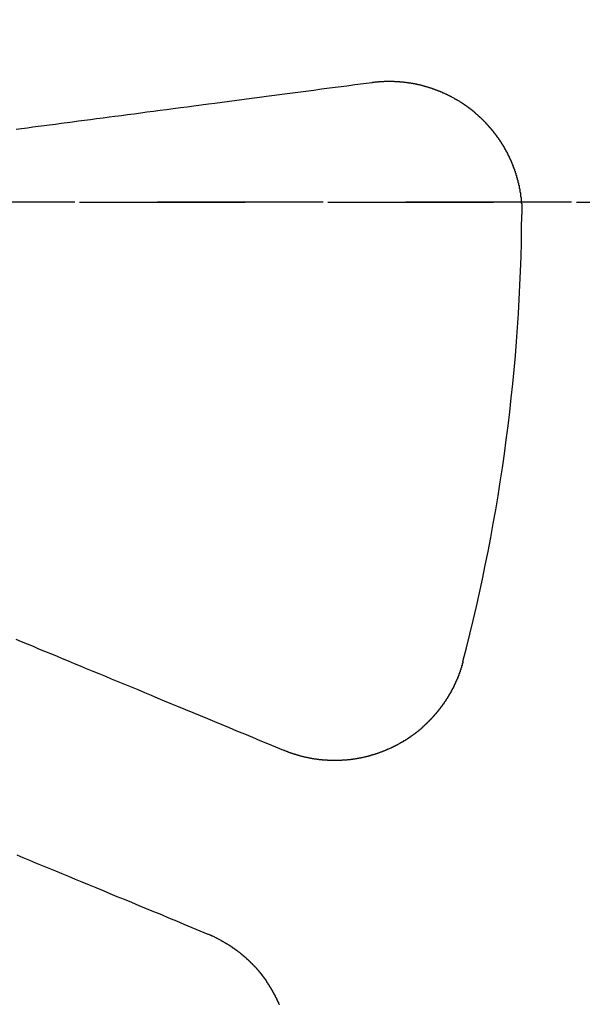
# Model space of a CAD drawing. Extents: x 4199 to 5290, y 476 to 1263.
# Drawn here: x 4469 to 4477, y 714 to 729 of the extents above; entities that cross this region are included whole.
import ezdxf

# ---------------------------------------------------------------- set-up
doc = ezdxf.new("R2010")
doc.units = 0
doc.header["$LTSCALE"] = 10
doc.linetypes.add('VERDECKT', pattern=[0.375, 0.25, -0.125])
doc.layers.get('0').update_dxf_attribs({"linetype": 'CONTINUOUS'})
doc.layers.add('STEMPEL', color=3, linetype='CONTINUOUS')

# ---------------------------------------------------------------- blocks, each defined once
blk = doc.blocks.new('A$CC4986A87')
at = {"color": 1, "linetype": 'VERDECKT'}
for p, q in [((2542.935, 904.972), (2587.862, 904.972)), ((2587.862, 904.972), (2542.935, 904.972))]:
    blk.add_line(p, q, dxfattribs=at)
for points in [[(2558.6, 906.782, 0), (2558.61, 906.782, 0), (2558.61, 906.783, 0), (2558.61, 906.784, 0), (2558.62, 906.784, 0), (2558.62, 906.785, 0), (2558.63, 906.785, 0), (2558.63, 906.786, 0), (2558.64, 906.787, 0), (2558.64, 906.787, 0), (2558.65, 906.788, 0), (2558.65, 906.788, 0), (2558.66, 906.789, 0), (2558.66, 906.789, 0), (2558.67, 906.79, 0), (2558.67, 906.79, 0), (2558.68, 906.791, 0), (2558.68, 906.791, 0), (2558.69, 906.791, 0), (2558.69, 906.792, 0), (2558.7, 906.792, 0), (2558.7, 906.793, 0), (2558.71, 906.793, 0), (2558.71, 906.793, 0), (2558.72, 906.794, 0), (2558.72, 906.794, 0), (2558.73, 906.794, 0), (2558.73, 906.795, 0), (2558.74, 906.795, 0), (2558.74, 906.795, 0), (2558.75, 906.796, 0), (2558.75, 906.796, 0), (2558.76, 906.796, 0), (2558.76, 906.796, 0), (2558.77, 906.797, 0), (2558.77, 906.797, 0), (2558.78, 906.797, 0), (2558.78, 906.797, 0), (2558.79, 906.798, 0), (2558.79, 906.798, 0), (2558.8, 906.798, 0), (2558.8, 906.798, 0), (2558.81, 906.798, 0), (2558.81, 906.798, 0), (2558.82, 906.798, 0), (2558.82, 906.798, 0), (2558.83, 906.799, 0), (2558.83, 906.799, 0), (2558.84, 906.799, 0), (2558.84, 906.799, 0), (2558.85, 906.799, 0), (2558.85, 906.799, 0), (2558.86, 906.799, 0), (2558.86, 906.799, 0), (2558.87, 906.799, 0), (2558.87, 906.799, 0), (2558.88, 906.799, 0), (2558.88, 906.799, 0), (2558.89, 906.799, 0), (2558.89, 906.799, 0), (2558.9, 906.799, 0), (2558.9, 906.798, 0), (2558.91, 906.798, 0), (2558.91, 906.798, 0), (2558.92, 906.798, 0), (2558.92, 906.798, 0), (2558.93, 906.798, 0), (2558.93, 906.798, 0), (2558.94, 906.797, 0), (2558.94, 906.797, 0), (2558.95, 906.797, 0), (2558.95, 906.797, 0), (2558.96, 906.797, 0), (2558.96, 906.796, 0), (2558.97, 906.796, 0), (2558.97, 906.796, 0), (2558.98, 906.796, 0), (2558.98, 906.795, 0), (2558.99, 906.795, 0), (2558.99, 906.795, 0), (2559, 906.794, 0), (2559, 906.794, 0), (2559.01, 906.794, 0), (2559.01, 906.793, 0), (2559.02, 906.793, 0), (2559.02, 906.792, 0), (2559.03, 906.792, 0), (2559.03, 906.792, 0), (2559.04, 906.791, 0), (2559.04, 906.791, 0), (2559.05, 906.79, 0), (2559.05, 906.79, 0), (2559.06, 906.789, 0), (2559.06, 906.789, 0), (2559.07, 906.788, 0), (2559.07, 906.788, 0), (2559.08, 906.787, 0), (2559.08, 906.787, 0), (2559.09, 906.786, 0), (2559.09, 906.785, 0), (2559.1, 906.785, 0), (2559.1, 906.784, 0), (2559.11, 906.784, 0), (2559.11, 906.783, 0), (2559.12, 906.782, 0), (2559.12, 906.782, 0), (2559.13, 906.781, 0), (2559.13, 906.78, 0), (2559.14, 906.779, 0), (2559.14, 906.779, 0), (2559.15, 906.778, 0), (2559.15, 906.777, 0), (2559.16, 906.777, 0), (2559.16, 906.776, 0), (2559.17, 906.775, 0), (2559.17, 906.774, 0), (2559.18, 906.773, 0), (2559.18, 906.773, 0), (2559.19, 906.772, 0), (2559.2, 906.771, 0), (2559.2, 906.77, 0), (2559.21, 906.769, 0), (2559.21, 906.768, 0), (2559.22, 906.767, 0), (2559.22, 906.766, 0), (2559.23, 906.765, 0), (2559.23, 906.764, 0), (2559.24, 906.764, 0), (2559.24, 906.763, 0), (2559.25, 906.762, 0), (2559.25, 906.761, 0), (2559.26, 906.76, 0), (2559.26, 906.759, 0), (2559.27, 906.758, 0), (2559.27, 906.756, 0), (2559.28, 906.755, 0), (2559.28, 906.754, 0), (2559.29, 906.753, 0), (2559.29, 906.752, 0), (2559.3, 906.751, 0), (2559.3, 906.75, 0), (2559.31, 906.749, 0), (2559.31, 906.748, 0), (2559.32, 906.746, 0), (2559.32, 906.745, 0), (2559.33, 906.744, 0), (2559.33, 906.743, 0), (2559.34, 906.742, 0), (2559.34, 906.74, 0), (2559.35, 906.739, 0), (2559.35, 906.738, 0), (2559.36, 906.737, 0), (2559.36, 906.735, 0), (2559.37, 906.734, 0), (2559.37, 906.733, 0), (2559.38, 906.731, 0), (2559.38, 906.73, 0), (2559.39, 906.729, 0), (2559.39, 906.727, 0), (2559.4, 906.726, 0), (2559.4, 906.725, 0), (2559.41, 906.723, 0), (2559.41, 906.722, 0), (2559.42, 906.72, 0), (2559.42, 906.719, 0), (2559.43, 906.717, 0), (2559.43, 906.716, 0), (2559.44, 906.714, 0), (2559.44, 906.713, 0), (2559.45, 906.711, 0), (2559.45, 906.71, 0), (2559.46, 906.708, 0), (2559.46, 906.707, 0), (2559.47, 906.705, 0), (2559.47, 906.704, 0), (2559.48, 906.702, 0), (2559.48, 906.701, 0), (2559.49, 906.699, 0), (2559.49, 906.697, 0), (2559.5, 906.696, 0), (2559.5, 906.694, 0), (2559.51, 906.692, 0), (2559.51, 906.691, 0), (2559.52, 906.689, 0), (2559.52, 906.687, 0), (2559.52, 906.686, 0), (2559.53, 906.684, 0), (2559.53, 906.682, 0), (2559.54, 906.68, 0), (2559.54, 906.679, 0), (2559.55, 906.677, 0), (2559.55, 906.675, 0), (2559.56, 906.673, 0), (2559.56, 906.671, 0), (2559.57, 906.67, 0), (2559.57, 906.668, 0), (2559.58, 906.666, 0), (2559.58, 906.664, 0), (2559.59, 906.662, 0), (2559.59, 906.66, 0), (2559.6, 906.658, 0), (2559.6, 906.656, 0), (2559.61, 906.654, 0), (2559.61, 906.653, 0), (2559.62, 906.651, 0), (2559.62, 906.649, 0), (2559.63, 906.647, 0), (2559.63, 906.645, 0), (2559.64, 906.643, 0), (2559.64, 906.641, 0), (2559.65, 906.639, 0), (2559.65, 906.637, 0), (2559.66, 906.635, 0), (2559.66, 906.632, 0), (2559.66, 906.63, 0), (2559.67, 906.628, 0), (2559.67, 906.626, 0), (2559.68, 906.624, 0), (2559.68, 906.622, 0), (2559.69, 906.62, 0), (2559.69, 906.618, 0), (2559.7, 906.616, 0), (2559.7, 906.613, 0), (2559.71, 906.611, 0), (2559.71, 906.609, 0), (2559.72, 906.607, 0), (2559.72, 906.605, 0), (2559.73, 906.602, 0), (2559.73, 906.6, 0), (2559.74, 906.598, 0), (2559.74, 906.596, 0), (2559.74, 906.593, 0), (2559.75, 906.591, 0), (2559.75, 906.589, 0), (2559.76, 906.586, 0), (2559.76, 906.584, 0), (2559.77, 906.582, 0), (2559.77, 906.579, 0), (2559.78, 906.577, 0), (2559.78, 906.575, 0), (2559.79, 906.572, 0), (2559.79, 906.57, 0), (2559.79, 906.568, 0), (2559.8, 906.565, 0), (2559.8, 906.563, 0), (2559.81, 906.56, 0), (2559.81, 906.558, 0), (2559.82, 906.555, 0), (2559.82, 906.553, 0), (2559.83, 906.55, 0), (2559.83, 906.548, 0), (2559.84, 906.545, 0), (2559.84, 906.543, 0), (2559.84, 906.54, 0), (2559.85, 906.538, 0), (2559.85, 906.535, 0), (2559.86, 906.533, 0), (2559.86, 906.53, 0), (2559.87, 906.528, 0), (2559.87, 906.525, 0), (2559.88, 906.522, 0), (2559.88, 906.52, 0), (2559.88, 906.517, 0), (2559.89, 906.515, 0), (2559.89, 906.512, 0), (2559.9, 906.509, 0), (2559.9, 906.507, 0), (2559.91, 906.504, 0), (2559.91, 906.501, 0), (2559.92, 906.499, 0), (2559.92, 906.496, 0), (2559.92, 906.493, 0), (2559.93, 906.49, 0), (2559.93, 906.488, 0), (2559.94, 906.485, 0), (2559.94, 906.482, 0), (2559.95, 906.479, 0), (2559.95, 906.477, 0), (2559.95, 906.474, 0), (2559.96, 906.471, 0), (2559.96, 906.468, 0), (2559.97, 906.465, 0), (2559.97, 906.463, 0), (2559.98, 906.46, 0), (2559.98, 906.457, 0), (2559.98, 906.454, 0), (2559.99, 906.451, 0), (2559.99, 906.448, 0), (2560, 906.446, 0), (2560, 906.443, 0), (2560, 906.44, 0), (2560.01, 906.437, 0), (2560.01, 906.434, 0), (2560.02, 906.431, 0), (2560.02, 906.428, 0), (2560.03, 906.425, 0), (2560.03, 906.422, 0), (2560.03, 906.419, 0), (2560.04, 906.416, 0), (2560.04, 906.413, 0), (2560.05, 906.41, 0), (2560.05, 906.407, 0), (2560.05, 906.404, 0), (2560.06, 906.401, 0), (2560.06, 906.398, 0), (2560.07, 906.395, 0), (2560.07, 906.392, 0), (2560.07, 906.389, 0), (2560.08, 906.386, 0), (2560.08, 906.383, 0), (2560.09, 906.38, 0), (2560.09, 906.377, 0), (2560.09, 906.374, 0), (2560.1, 906.371, 0), (2560.1, 906.368, 0), (2560.11, 906.364, 0), (2560.11, 906.361, 0), (2560.11, 906.358, 0), (2560.12, 906.355, 0), (2560.12, 906.352, 0), (2560.13, 906.349, 0), (2560.13, 906.346, 0), (2560.13, 906.342, 0), (2560.14, 906.339, 0), (2560.14, 906.336, 0), (2560.14, 906.333, 0), (2560.15, 906.33, 0), (2560.15, 906.326, 0), (2560.16, 906.323, 0), (2560.16, 906.32, 0), (2560.16, 906.317, 0), (2560.17, 906.314, 0), (2560.17, 906.31, 0), (2560.17, 906.307, 0), (2560.18, 906.304, 0), (2560.18, 906.3, 0), (2560.19, 906.297, 0), (2560.19, 906.294, 0), (2560.19, 906.291, 0), (2560.2, 906.287, 0), (2560.2, 906.284, 0), (2560.2, 906.281, 0), (2560.21, 906.277, 0), (2560.21, 906.274, 0), (2560.22, 906.271, 0), (2560.22, 906.267, 0), (2560.22, 906.264, 0), (2560.23, 906.261, 0), (2560.23, 906.257, 0), (2560.23, 906.254, 0), (2560.24, 906.251, 0), (2560.24, 906.247, 0), (2560.24, 906.244, 0), (2560.25, 906.241, 0), (2560.25, 906.237, 0), (2560.25, 906.234, 0), (2560.26, 906.23, 0), (2560.26, 906.227, 0), (2560.27, 906.223, 0), (2560.27, 906.22, 0), (2560.27, 906.216, 0), (2560.28, 906.213, 0), (2560.28, 906.209, 0), (2560.28, 906.206, 0), (2560.29, 906.202, 0), (2560.29, 906.199, 0), (2560.29, 906.195, 0), (2560.3, 906.192, 0), (2560.3, 906.188, 0), (2560.3, 906.184, 0), (2560.31, 906.181, 0), (2560.31, 906.177, 0), (2560.31, 906.174, 0), (2560.32, 906.17, 0), (2560.32, 906.166, 0), (2560.32, 906.163, 0), (2560.33, 906.159, 0), (2560.33, 906.155, 0), (2560.33, 906.152, 0), (2560.34, 906.148, 0), (2560.34, 906.144, 0), (2560.34, 906.141, 0), (2560.35, 906.137, 0), (2560.35, 906.133, 0), (2560.35, 906.129, 0), (2560.36, 906.126, 0), (2560.36, 906.122, 0), (2560.36, 906.118, 0), (2560.37, 906.114, 0), (2560.37, 906.111, 0), (2560.37, 906.107, 0), (2560.38, 906.103, 0), (2560.38, 906.099, 0), (2560.38, 906.095, 0), (2560.39, 906.091, 0), (2560.39, 906.087, 0), (2560.39, 906.084, 0), (2560.4, 906.08, 0), (2560.4, 906.076, 0), (2560.4, 906.072, 0), (2560.41, 906.068, 0), (2560.41, 906.064, 0), (2560.41, 906.06, 0), (2560.42, 906.056, 0), (2560.42, 906.052, 0), (2560.42, 906.048, 0), (2560.43, 906.044, 0), (2560.43, 906.04, 0), (2560.43, 906.036, 0), (2560.44, 906.032, 0), (2560.44, 906.028, 0), (2560.44, 906.024, 0), (2560.44, 906.02, 0), (2560.45, 906.016, 0), (2560.45, 906.012, 0), (2560.45, 906.008, 0), (2560.46, 906.004, 0), (2560.46, 906, 0), (2560.46, 905.996, 0), (2560.47, 905.992, 0), (2560.47, 905.988, 0), (2560.47, 905.984, 0), (2560.48, 905.98, 0), (2560.48, 905.975, 0), (2560.48, 905.971, 0), (2560.48, 905.967, 0), (2560.49, 905.963, 0), (2560.49, 905.959, 0), (2560.49, 905.955, 0), (2560.5, 905.95, 0), (2560.5, 905.946, 0), (2560.5, 905.942, 0), (2560.51, 905.938, 0), (2560.51, 905.934, 0), (2560.51, 905.929, 0), (2560.51, 905.925, 0), (2560.52, 905.921, 0), (2560.52, 905.917, 0), (2560.52, 905.912, 0), (2560.53, 905.908, 0), (2560.53, 905.904, 0), (2560.53, 905.899, 0), (2560.53, 905.895, 0), (2560.54, 905.891, 0), (2560.54, 905.887, 0), (2560.54, 905.882, 0), (2560.55, 905.878, 0), (2560.55, 905.874, 0), (2560.55, 905.869, 0), (2560.55, 905.865, 0), (2560.56, 905.86, 0), (2560.56, 905.856, 0), (2560.56, 905.852, 0), (2560.56, 905.847, 0), (2560.57, 905.843, 0), (2560.57, 905.838, 0), (2560.57, 905.834, 0), (2560.58, 905.83, 0), (2560.58, 905.825, 0), (2560.58, 905.821, 0), (2560.58, 905.816, 0), (2560.59, 905.812, 0), (2560.59, 905.807, 0), (2560.59, 905.803, 0), (2560.59, 905.798, 0), (2560.6, 905.794, 0), (2560.6, 905.789, 0), (2560.6, 905.785, 0), (2560.6, 905.78, 0), (2560.61, 905.776, 0), (2560.61, 905.771, 0), (2560.61, 905.767, 0), (2560.61, 905.762, 0), (2560.62, 905.758, 0), (2560.62, 905.753, 0), (2560.62, 905.749, 0), (2560.62, 905.744, 0), (2560.63, 905.74, 0), (2560.63, 905.735, 0), (2560.63, 905.73, 0), (2560.63, 905.726, 0), (2560.64, 905.721, 0), (2560.64, 905.717, 0), (2560.64, 905.712, 0), (2560.64, 905.707, 0), (2560.65, 905.703, 0), (2560.65, 905.698, 0), (2560.65, 905.694, 0), (2560.65, 905.689, 0), (2560.65, 905.684, 0), (2560.66, 905.68, 0), (2560.66, 905.675, 0), (2560.66, 905.67, 0), (2560.66, 905.666, 0), (2560.67, 905.661, 0), (2560.67, 905.656, 0), (2560.67, 905.652, 0), (2560.67, 905.647, 0), (2560.67, 905.642, 0), (2560.68, 905.637, 0), (2560.68, 905.633, 0), (2560.68, 905.628, 0), (2560.68, 905.623, 0), (2560.69, 905.618, 0), (2560.69, 905.614, 0), (2560.69, 905.609, 0), (2560.69, 905.604, 0), (2560.69, 905.6, 0), (2560.7, 905.595, 0), (2560.7, 905.59, 0), (2560.7, 905.585, 0), (2560.7, 905.58, 0), (2560.7, 905.576, 0), (2560.71, 905.571, 0), (2560.71, 905.566, 0), (2560.71, 905.561, 0), (2560.71, 905.556, 0), (2560.71, 905.552, 0), (2560.72, 905.547, 0), (2560.72, 905.542, 0), (2560.72, 905.537, 0), (2560.72, 905.532, 0), (2560.72, 905.528, 0), (2560.73, 905.523, 0), (2560.73, 905.518, 0), (2560.73, 905.513, 0), (2560.73, 905.508, 0), (2560.73, 905.503, 0), (2560.73, 905.498, 0), (2560.74, 905.494, 0), (2560.74, 905.489, 0), (2560.74, 905.484, 0), (2560.74, 905.479, 0), (2560.74, 905.474, 0), (2560.75, 905.469, 0), (2560.75, 905.464, 0), (2560.75, 905.459, 0), (2560.75, 905.455, 0), (2560.75, 905.45, 0), (2560.75, 905.445, 0), (2560.76, 905.44, 0), (2560.76, 905.435, 0), (2560.76, 905.43, 0), (2560.76, 905.425, 0), (2560.76, 905.42, 0), (2560.76, 905.415, 0), (2560.77, 905.41, 0), (2560.77, 905.405, 0), (2560.77, 905.4, 0), (2560.77, 905.395, 0), (2560.77, 905.391, 0), (2560.77, 905.386, 0), (2560.77, 905.381, 0), (2560.78, 905.376, 0), (2560.78, 905.371, 0), (2560.78, 905.366, 0), (2560.78, 905.361, 0), (2560.78, 905.356, 0), (2560.78, 905.351, 0), (2560.78, 905.346, 0), (2560.79, 905.341, 0), (2560.79, 905.336, 0), (2560.79, 905.331, 0), (2560.79, 905.326, 0), (2560.79, 905.321, 0), (2560.79, 905.316, 0), (2560.79, 905.311, 0), (2560.8, 905.306, 0), (2560.8, 905.301, 0), (2560.8, 905.296, 0), (2560.8, 905.291, 0), (2560.8, 905.286, 0), (2560.8, 905.281, 0), (2560.8, 905.276, 0), (2560.8, 905.271, 0), (2560.81, 905.266, 0), (2560.81, 905.261, 0), (2560.81, 905.256, 0), (2560.81, 905.251, 0), (2560.81, 905.246, 0), (2560.81, 905.241, 0), (2560.81, 905.236, 0), (2560.81, 905.231, 0), (2560.82, 905.226, 0), (2560.82, 905.221, 0), (2560.82, 905.216, 0), (2560.82, 905.211, 0), (2560.82, 905.206, 0), (2560.82, 905.201, 0), (2560.82, 905.196, 0), (2560.82, 905.191, 0), (2560.82, 905.186, 0), (2560.82, 905.181, 0), (2560.83, 905.176, 0), (2560.83, 905.17, 0), (2560.83, 905.165, 0), (2560.83, 905.16, 0), (2560.83, 905.155, 0), (2560.83, 905.15, 0), (2560.83, 905.145, 0), (2560.83, 905.14, 0), (2560.83, 905.135, 0), (2560.83, 905.13, 0), (2560.83, 905.125, 0), (2560.84, 905.12, 0), (2560.84, 905.115, 0), (2560.84, 905.11, 0), (2560.84, 905.105, 0), (2560.84, 905.1, 0), (2560.84, 905.095, 0), (2560.84, 905.09, 0), (2560.84, 905.085, 0), (2560.84, 905.08, 0), (2560.84, 905.075, 0), (2560.84, 905.07, 0), (2560.84, 905.065, 0), (2560.84, 905.06, 0), (2560.84, 905.055, 0), (2560.85, 905.05, 0), (2560.85, 905.045, 0), (2560.85, 905.04, 0), (2560.85, 905.034, 0), (2560.85, 905.029, 0), (2560.85, 905.024, 0), (2560.85, 905.019, 0), (2560.85, 905.014, 0), (2560.85, 905.009, 0), (2560.85, 905.004, 0), (2560.85, 904.999, 0), (2560.85, 904.994, 0), (2560.85, 904.989, 0), (2560.85, 904.984, 0), (2560.85, 904.979, 0), (2560.85, 904.974, 0), (2560.85, 904.969, 0), (2560.85, 904.964, 0), (2560.85, 904.959, 0), (2560.86, 904.954, 0), (2560.86, 904.949, 0), (2560.86, 904.944, 0), (2560.86, 904.939, 0), (2560.86, 904.934, 0), (2560.86, 904.929, 0), (2560.86, 904.924, 0), (2560.86, 904.919, 0), (2560.86, 904.914, 0), (2560.86, 904.909, 0), (2560.86, 904.904, 0), (2560.86, 904.899, 0), (2560.86, 904.894, 0), (2560.86, 904.889, 0), (2560.86, 904.884, 0), (2560.86, 904.879, 0), (2560.86, 904.874, 0), (2560.86, 904.869, 0), (2560.86, 904.864, 0), (2560.86, 904.859, 0), (2560.86, 904.854, 0), (2560.86, 904.849, 0), (2560.86, 904.845, 0), (2560.86, 904.84, 0), (2560.86, 904.835, 0), (2560.86, 904.83, 0), (2560.86, 904.825, 0), (2560.86, 904.82, 0), (2560.86, 904.815, 0), (2560.86, 904.81, 0), (2560.86, 904.805, 0), (2560.86, 904.8, 0), (2560.86, 904.795, 0), (2560.86, 904.79, 0), (2560.86, 904.785, 0)], [(2553.23, 906.075, 0), (2553.31, 906.086, 0), (2553.4, 906.097, 0), (2553.48, 906.108, 0), (2553.56, 906.119, 0), (2553.65, 906.13, 0), (2553.73, 906.141, 0), (2553.82, 906.153, 0), (2553.91, 906.164, 0), (2554, 906.176, 0), (2554.08, 906.187, 0), (2554.17, 906.199, 0), (2554.26, 906.211, 0), (2554.35, 906.223, 0), (2554.44, 906.235, 0), (2554.54, 906.247, 0), (2554.63, 906.259, 0), (2554.72, 906.271, 0), (2554.82, 906.284, 0), (2554.91, 906.296, 0), (2555.01, 906.309, 0), (2555.11, 906.322, 0), (2555.2, 906.335, 0), (2555.3, 906.348, 0), (2555.4, 906.361, 0), (2555.5, 906.374, 0), (2555.6, 906.387, 0), (2555.71, 906.401, 0), (2555.81, 906.415, 0), (2555.91, 906.428, 0), (2556.02, 906.442, 0), (2556.13, 906.456, 0), (2556.23, 906.47, 0), (2556.34, 906.484, 0), (2556.45, 906.499, 0), (2556.56, 906.513, 0), (2556.67, 906.528, 0), (2556.78, 906.543, 0), (2556.9, 906.557, 0), (2557.01, 906.573, 0), (2557.13, 906.588, 0), (2557.24, 906.603, 0), (2557.36, 906.618, 0), (2557.48, 906.634, 0), (2557.6, 906.65, 0), (2557.72, 906.666, 0), (2557.84, 906.682, 0), (2557.96, 906.698, 0), (2558.09, 906.715, 0), (2558.22, 906.731, 0), (2558.34, 906.748, 0), (2558.47, 906.765, 0), (2558.6, 906.782, 0)], [(2557.27, 896.692, 0), (2557.15, 896.742, 0), (2557.03, 896.791, 0), (2556.91, 896.84, 0), (2556.8, 896.889, 0), (2556.68, 896.937, 0), (2556.56, 896.985, 0), (2556.45, 897.032, 0), (2556.34, 897.079, 0), (2556.23, 897.125, 0), (2556.12, 897.171, 0), (2556.01, 897.216, 0), (2555.9, 897.261, 0), (2555.79, 897.305, 0), (2555.68, 897.349, 0), (2555.58, 897.393, 0), (2555.47, 897.436, 0), (2555.37, 897.479, 0), (2555.27, 897.522, 0), (2555.17, 897.564, 0), (2555.07, 897.606, 0), (2554.97, 897.647, 0), (2554.87, 897.688, 0), (2554.77, 897.728, 0), (2554.67, 897.769, 0), (2554.58, 897.808, 0), (2554.48, 897.848, 0), (2554.39, 897.887, 0), (2554.29, 897.926, 0), (2554.2, 897.964, 0), (2554.11, 898.002, 0), (2554.02, 898.04, 0), (2553.93, 898.078, 0), (2553.84, 898.115, 0), (2553.75, 898.152, 0), (2553.66, 898.188, 0), (2553.57, 898.224, 0), (2553.49, 898.26, 0), (2553.4, 898.296, 0), (2553.31, 898.331, 0), (2553.23, 898.366, 0)], [(2559.97, 898.035, 0), (2559.97, 898.03, 0), (2559.97, 898.025, 0), (2559.97, 898.02, 0), (2559.97, 898.015, 0), (2559.97, 898.01, 0), (2559.96, 898.005, 0), (2559.96, 898, 0), (2559.96, 897.995, 0), (2559.96, 897.99, 0), (2559.96, 897.985, 0), (2559.96, 897.98, 0), (2559.96, 897.975, 0), (2559.95, 897.97, 0), (2559.95, 897.965, 0), (2559.95, 897.96, 0), (2559.95, 897.955, 0), (2559.95, 897.95, 0), (2559.95, 897.945, 0), (2559.95, 897.94, 0), (2559.94, 897.935, 0), (2559.94, 897.93, 0), (2559.94, 897.925, 0), (2559.94, 897.92, 0), (2559.94, 897.915, 0), (2559.94, 897.91, 0), (2559.93, 897.905, 0), (2559.93, 897.9, 0), (2559.93, 897.895, 0), (2559.93, 897.89, 0), (2559.93, 897.885, 0), (2559.93, 897.88, 0), (2559.92, 897.875, 0), (2559.92, 897.87, 0), (2559.92, 897.865, 0), (2559.92, 897.861, 0), (2559.92, 897.856, 0), (2559.91, 897.851, 0), (2559.91, 897.846, 0), (2559.91, 897.841, 0), (2559.91, 897.836, 0), (2559.91, 897.831, 0), (2559.91, 897.826, 0), (2559.9, 897.821, 0), (2559.9, 897.816, 0), (2559.9, 897.811, 0), (2559.9, 897.806, 0), (2559.9, 897.801, 0), (2559.89, 897.796, 0), (2559.89, 897.791, 0), (2559.89, 897.786, 0), (2559.89, 897.781, 0), (2559.89, 897.776, 0), (2559.88, 897.771, 0), (2559.88, 897.766, 0), (2559.88, 897.762, 0), (2559.88, 897.757, 0), (2559.88, 897.752, 0), (2559.87, 897.747, 0), (2559.87, 897.742, 0), (2559.87, 897.737, 0), (2559.87, 897.732, 0), (2559.86, 897.727, 0), (2559.86, 897.722, 0), (2559.86, 897.717, 0), (2559.86, 897.713, 0), (2559.86, 897.708, 0), (2559.85, 897.703, 0), (2559.85, 897.698, 0), (2559.85, 897.693, 0), (2559.85, 897.688, 0), (2559.84, 897.683, 0), (2559.84, 897.678, 0), (2559.84, 897.674, 0), (2559.84, 897.669, 0), (2559.84, 897.664, 0), (2559.83, 897.659, 0), (2559.83, 897.654, 0), (2559.83, 897.649, 0), (2559.83, 897.645, 0), (2559.82, 897.64, 0), (2559.82, 897.635, 0), (2559.82, 897.63, 0), (2559.82, 897.625, 0), (2559.81, 897.621, 0), (2559.81, 897.616, 0), (2559.81, 897.611, 0), (2559.81, 897.606, 0), (2559.8, 897.601, 0), (2559.8, 897.597, 0), (2559.8, 897.592, 0), (2559.8, 897.587, 0), (2559.79, 897.582, 0), (2559.79, 897.578, 0), (2559.79, 897.573, 0), (2559.79, 897.568, 0), (2559.78, 897.563, 0), (2559.78, 897.559, 0), (2559.78, 897.554, 0), (2559.77, 897.549, 0), (2559.77, 897.545, 0), (2559.77, 897.54, 0), (2559.77, 897.535, 0), (2559.76, 897.53, 0), (2559.76, 897.526, 0), (2559.76, 897.521, 0), (2559.76, 897.516, 0), (2559.75, 897.512, 0), (2559.75, 897.507, 0), (2559.75, 897.502, 0), (2559.74, 897.498, 0), (2559.74, 897.493, 0), (2559.74, 897.489, 0), (2559.74, 897.484, 0), (2559.73, 897.479, 0), (2559.73, 897.475, 0), (2559.73, 897.47, 0), (2559.72, 897.466, 0), (2559.72, 897.461, 0), (2559.72, 897.456, 0), (2559.72, 897.452, 0), (2559.71, 897.447, 0), (2559.71, 897.443, 0), (2559.71, 897.438, 0), (2559.7, 897.434, 0), (2559.7, 897.429, 0), (2559.7, 897.425, 0), (2559.69, 897.42, 0), (2559.69, 897.415, 0), (2559.69, 897.411, 0), (2559.69, 897.406, 0), (2559.68, 897.402, 0), (2559.68, 897.398, 0), (2559.68, 897.393, 0), (2559.67, 897.389, 0), (2559.67, 897.384, 0), (2559.67, 897.38, 0), (2559.66, 897.375, 0), (2559.66, 897.371, 0), (2559.66, 897.366, 0), (2559.65, 897.362, 0), (2559.65, 897.358, 0), (2559.65, 897.353, 0), (2559.64, 897.349, 0), (2559.64, 897.344, 0), (2559.64, 897.34, 0), (2559.63, 897.336, 0), (2559.63, 897.331, 0), (2559.63, 897.327, 0), (2559.62, 897.323, 0), (2559.62, 897.318, 0), (2559.62, 897.314, 0), (2559.61, 897.31, 0), (2559.61, 897.305, 0), (2559.61, 897.301, 0), (2559.6, 897.297, 0), (2559.6, 897.293, 0), (2559.6, 897.288, 0), (2559.59, 897.284, 0), (2559.59, 897.28, 0), (2559.59, 897.276, 0), (2559.58, 897.271, 0), (2559.58, 897.267, 0), (2559.58, 897.263, 0), (2559.57, 897.259, 0), (2559.57, 897.255, 0), (2559.57, 897.25, 0), (2559.56, 897.246, 0), (2559.56, 897.242, 0), (2559.56, 897.238, 0), (2559.55, 897.234, 0), (2559.55, 897.23, 0), (2559.54, 897.226, 0), (2559.54, 897.222, 0), (2559.54, 897.217, 0), (2559.53, 897.213, 0), (2559.53, 897.209, 0), (2559.53, 897.205, 0), (2559.52, 897.201, 0), (2559.52, 897.197, 0), (2559.52, 897.193, 0), (2559.51, 897.189, 0), (2559.51, 897.185, 0), (2559.5, 897.181, 0), (2559.5, 897.177, 0), (2559.5, 897.173, 0), (2559.49, 897.169, 0), (2559.49, 897.165, 0), (2559.49, 897.161, 0), (2559.48, 897.157, 0), (2559.48, 897.153, 0), (2559.47, 897.149, 0), (2559.47, 897.146, 0), (2559.47, 897.142, 0), (2559.46, 897.138, 0), (2559.46, 897.134, 0), (2559.46, 897.13, 0), (2559.45, 897.126, 0), (2559.45, 897.122, 0), (2559.44, 897.119, 0), (2559.44, 897.115, 0), (2559.44, 897.111, 0), (2559.43, 897.107, 0), (2559.43, 897.103, 0), (2559.43, 897.1, 0), (2559.42, 897.096, 0), (2559.42, 897.092, 0), (2559.41, 897.088, 0), (2559.41, 897.085, 0), (2559.41, 897.081, 0), (2559.4, 897.077, 0), (2559.4, 897.074, 0), (2559.39, 897.07, 0), (2559.39, 897.066, 0), (2559.39, 897.063, 0), (2559.38, 897.059, 0), (2559.38, 897.055, 0), (2559.37, 897.052, 0), (2559.37, 897.048, 0), (2559.37, 897.044, 0), (2559.36, 897.041, 0), (2559.36, 897.037, 0), (2559.35, 897.034, 0), (2559.35, 897.03, 0), (2559.35, 897.027, 0), (2559.34, 897.023, 0), (2559.34, 897.02, 0), (2559.33, 897.016, 0), (2559.33, 897.013, 0), (2559.32, 897.009, 0), (2559.32, 897.006, 0), (2559.32, 897.002, 0), (2559.31, 896.999, 0), (2559.31, 896.995, 0), (2559.3, 896.992, 0), (2559.3, 896.989, 0), (2559.3, 896.985, 0), (2559.29, 896.982, 0), (2559.29, 896.978, 0), (2559.28, 896.975, 0), (2559.28, 896.972, 0), (2559.27, 896.968, 0), (2559.27, 896.965, 0), (2559.27, 896.962, 0), (2559.26, 896.958, 0), (2559.26, 896.955, 0), (2559.25, 896.952, 0), (2559.25, 896.949, 0), (2559.24, 896.945, 0), (2559.24, 896.942, 0), (2559.24, 896.939, 0), (2559.23, 896.936, 0), (2559.23, 896.933, 0), (2559.22, 896.93, 0), (2559.22, 896.926, 0), (2559.21, 896.923, 0), (2559.21, 896.92, 0), (2559.21, 896.917, 0), (2559.2, 896.914, 0), (2559.2, 896.911, 0), (2559.19, 896.908, 0), (2559.19, 896.905, 0), (2559.18, 896.902, 0), (2559.18, 896.899, 0), (2559.18, 896.895, 0), (2559.17, 896.892, 0), (2559.17, 896.889, 0), (2559.16, 896.886, 0), (2559.16, 896.884, 0), (2559.15, 896.881, 0), (2559.15, 896.878, 0), (2559.15, 896.875, 0), (2559.14, 896.872, 0), (2559.14, 896.869, 0), (2559.13, 896.866, 0), (2559.13, 896.863, 0), (2559.12, 896.86, 0), (2559.12, 896.857, 0), (2559.11, 896.854, 0), (2559.11, 896.852, 0), (2559.11, 896.849, 0), (2559.1, 896.846, 0), (2559.1, 896.843, 0), (2559.09, 896.84, 0), (2559.09, 896.838, 0), (2559.08, 896.835, 0), (2559.08, 896.832, 0), (2559.07, 896.83, 0), (2559.07, 896.827, 0), (2559.07, 896.824, 0), (2559.06, 896.821, 0), (2559.06, 896.819, 0), (2559.05, 896.816, 0), (2559.05, 896.813, 0), (2559.04, 896.811, 0), (2559.04, 896.808, 0), (2559.03, 896.806, 0), (2559.03, 896.803, 0), (2559.02, 896.801, 0), (2559.02, 896.798, 0), (2559.02, 896.795, 0), (2559.01, 896.793, 0), (2559.01, 896.79, 0), (2559, 896.788, 0), (2559, 896.785, 0), (2558.99, 896.783, 0), (2558.99, 896.78, 0), (2558.98, 896.778, 0), (2558.98, 896.776, 0), (2558.98, 896.773, 0), (2558.97, 896.771, 0), (2558.97, 896.768, 0), (2558.96, 896.766, 0), (2558.96, 896.764, 0), (2558.95, 896.761, 0), (2558.95, 896.759, 0), (2558.94, 896.756, 0), (2558.94, 896.754, 0), (2558.93, 896.752, 0), (2558.93, 896.749, 0), (2558.92, 896.747, 0), (2558.92, 896.745, 0), (2558.92, 896.743, 0), (2558.91, 896.74, 0), (2558.91, 896.738, 0), (2558.9, 896.736, 0), (2558.9, 896.734, 0), (2558.89, 896.731, 0), (2558.89, 896.729, 0), (2558.88, 896.727, 0), (2558.88, 896.725, 0), (2558.87, 896.722, 0), (2558.87, 896.72, 0), (2558.86, 896.718, 0), (2558.86, 896.716, 0), (2558.85, 896.714, 0), (2558.85, 896.712, 0), (2558.84, 896.71, 0), (2558.84, 896.707, 0), (2558.83, 896.705, 0), (2558.83, 896.703, 0), (2558.82, 896.701, 0), (2558.82, 896.699, 0), (2558.81, 896.697, 0), (2558.81, 896.695, 0), (2558.81, 896.693, 0), (2558.8, 896.691, 0), (2558.8, 896.689, 0), (2558.79, 896.687, 0), (2558.79, 896.685, 0), (2558.78, 896.683, 0), (2558.78, 896.681, 0), (2558.77, 896.679, 0), (2558.77, 896.677, 0), (2558.76, 896.675, 0), (2558.76, 896.673, 0), (2558.75, 896.671, 0), (2558.75, 896.669, 0), (2558.74, 896.668, 0), (2558.74, 896.666, 0), (2558.73, 896.664, 0), (2558.73, 896.662, 0), (2558.72, 896.66, 0), (2558.72, 896.658, 0), (2558.71, 896.657, 0), (2558.71, 896.655, 0), (2558.7, 896.653, 0), (2558.7, 896.651, 0), (2558.69, 896.649, 0), (2558.69, 896.648, 0), (2558.68, 896.646, 0), (2558.68, 896.644, 0), (2558.67, 896.643, 0), (2558.67, 896.641, 0), (2558.66, 896.639, 0), (2558.66, 896.638, 0), (2558.65, 896.636, 0), (2558.65, 896.634, 0), (2558.64, 896.633, 0), (2558.63, 896.631, 0), (2558.63, 896.629, 0), (2558.62, 896.628, 0), (2558.62, 896.626, 0), (2558.61, 896.625, 0), (2558.61, 896.623, 0), (2558.6, 896.622, 0), (2558.6, 896.62, 0), (2558.59, 896.619, 0), (2558.59, 896.617, 0), (2558.58, 896.616, 0), (2558.58, 896.614, 0), (2558.57, 896.613, 0), (2558.57, 896.611, 0), (2558.56, 896.61, 0), (2558.56, 896.608, 0), (2558.55, 896.607, 0), (2558.55, 896.606, 0), (2558.54, 896.604, 0), (2558.54, 896.603, 0), (2558.53, 896.602, 0), (2558.53, 896.6, 0), (2558.52, 896.599, 0), (2558.52, 896.598, 0), (2558.51, 896.596, 0), (2558.51, 896.595, 0), (2558.5, 896.594, 0), (2558.49, 896.593, 0), (2558.49, 896.591, 0), (2558.48, 896.59, 0), (2558.48, 896.589, 0), (2558.47, 896.588, 0), (2558.47, 896.587, 0), (2558.46, 896.585, 0), (2558.46, 896.584, 0), (2558.45, 896.583, 0), (2558.45, 896.582, 0), (2558.44, 896.581, 0), (2558.44, 896.58, 0), (2558.43, 896.579, 0), (2558.43, 896.578, 0), (2558.42, 896.577, 0), (2558.42, 896.576, 0), (2558.41, 896.575, 0), (2558.4, 896.574, 0), (2558.4, 896.573, 0), (2558.39, 896.572, 0), (2558.39, 896.571, 0), (2558.38, 896.57, 0), (2558.38, 896.569, 0), (2558.37, 896.568, 0), (2558.37, 896.567, 0), (2558.36, 896.566, 0), (2558.36, 896.565, 0), (2558.35, 896.564, 0), (2558.35, 896.564, 0), (2558.34, 896.563, 0), (2558.33, 896.562, 0), (2558.33, 896.561, 0), (2558.32, 896.56, 0), (2558.32, 896.56, 0), (2558.31, 896.559, 0), (2558.31, 896.558, 0), (2558.3, 896.557, 0), (2558.3, 896.557, 0), (2558.29, 896.556, 0), (2558.29, 896.555, 0), (2558.28, 896.554, 0), (2558.28, 896.554, 0), (2558.27, 896.553, 0), (2558.26, 896.553, 0), (2558.26, 896.552, 0), (2558.25, 896.551, 0), (2558.25, 896.551, 0), (2558.24, 896.55, 0), (2558.24, 896.55, 0), (2558.23, 896.549, 0), (2558.23, 896.549, 0), (2558.22, 896.548, 0), (2558.22, 896.548, 0), (2558.21, 896.547, 0), (2558.21, 896.547, 0), (2558.2, 896.546, 0), (2558.19, 896.546, 0), (2558.19, 896.545, 0), (2558.18, 896.545, 0), (2558.18, 896.545, 0), (2558.17, 896.544, 0), (2558.17, 896.544, 0), (2558.16, 896.543, 0), (2558.16, 896.543, 0), (2558.15, 896.543, 0), (2558.15, 896.543, 0), (2558.14, 896.542, 0), (2558.13, 896.542, 0), (2558.13, 896.542, 0), (2558.12, 896.541, 0), (2558.12, 896.541, 0), (2558.11, 896.541, 0), (2558.11, 896.541, 0), (2558.1, 896.541, 0), (2558.1, 896.54, 0), (2558.09, 896.54, 0), (2558.09, 896.54, 0), (2558.08, 896.54, 0), (2558.07, 896.54, 0), (2558.07, 896.54, 0), (2558.06, 896.54, 0), (2558.06, 896.54, 0), (2558.05, 896.54, 0), (2558.05, 896.54, 0), (2558.04, 896.54, 0), (2558.04, 896.54, 0), (2558.03, 896.54, 0), (2558.03, 896.54, 0), (2558.02, 896.54, 0), (2558.02, 896.54, 0), (2558.01, 896.54, 0), (2558, 896.54, 0), (2558, 896.54, 0), (2557.99, 896.54, 0), (2557.99, 896.54, 0), (2557.98, 896.54, 0), (2557.98, 896.54, 0), (2557.97, 896.541, 0), (2557.97, 896.541, 0), (2557.96, 896.541, 0), (2557.96, 896.541, 0), (2557.95, 896.541, 0), (2557.94, 896.542, 0), (2557.94, 896.542, 0), (2557.93, 896.542, 0), (2557.93, 896.543, 0), (2557.92, 896.543, 0), (2557.92, 896.543, 0), (2557.91, 896.543, 0), (2557.91, 896.544, 0), (2557.9, 896.544, 0), (2557.9, 896.545, 0), (2557.89, 896.545, 0), (2557.89, 896.545, 0), (2557.88, 896.546, 0), (2557.87, 896.546, 0), (2557.87, 896.547, 0), (2557.86, 896.547, 0), (2557.86, 896.548, 0), (2557.85, 896.548, 0), (2557.85, 896.549, 0), (2557.84, 896.549, 0), (2557.84, 896.55, 0), (2557.83, 896.55, 0), (2557.83, 896.551, 0), (2557.82, 896.551, 0), (2557.82, 896.552, 0), (2557.81, 896.552, 0), (2557.8, 896.553, 0), (2557.8, 896.554, 0), (2557.79, 896.554, 0), (2557.79, 896.555, 0), (2557.78, 896.556, 0), (2557.78, 896.556, 0), (2557.77, 896.557, 0), (2557.77, 896.558, 0), (2557.76, 896.559, 0), (2557.76, 896.559, 0), (2557.75, 896.56, 0), (2557.75, 896.561, 0), (2557.74, 896.562, 0), (2557.74, 896.562, 0), (2557.73, 896.563, 0), (2557.72, 896.564, 0), (2557.72, 896.565, 0), (2557.71, 896.566, 0), (2557.71, 896.567, 0), (2557.7, 896.568, 0), (2557.7, 896.568, 0), (2557.69, 896.569, 0), (2557.69, 896.57, 0), (2557.68, 896.571, 0), (2557.68, 896.572, 0), (2557.67, 896.573, 0), (2557.67, 896.574, 0), (2557.66, 896.575, 0), (2557.66, 896.576, 0), (2557.65, 896.577, 0), (2557.65, 896.578, 0), (2557.64, 896.579, 0), (2557.64, 896.58, 0), (2557.63, 896.581, 0), (2557.63, 896.582, 0), (2557.62, 896.584, 0), (2557.61, 896.585, 0), (2557.61, 896.586, 0), (2557.6, 896.587, 0), (2557.6, 896.588, 0), (2557.59, 896.589, 0), (2557.59, 896.59, 0), (2557.58, 896.592, 0), (2557.58, 896.593, 0), (2557.57, 896.594, 0), (2557.57, 896.595, 0), (2557.56, 896.597, 0), (2557.56, 896.598, 0), (2557.55, 896.599, 0), (2557.55, 896.6, 0), (2557.54, 896.602, 0), (2557.54, 896.603, 0), (2557.53, 896.604, 0), (2557.53, 896.606, 0), (2557.52, 896.607, 0), (2557.52, 896.608, 0), (2557.51, 896.61, 0), (2557.51, 896.611, 0), (2557.5, 896.612, 0), (2557.5, 896.614, 0), (2557.49, 896.615, 0), (2557.49, 896.617, 0), (2557.48, 896.618, 0), (2557.48, 896.62, 0), (2557.47, 896.621, 0), (2557.47, 896.622, 0), (2557.46, 896.624, 0), (2557.46, 896.625, 0), (2557.45, 896.627, 0), (2557.45, 896.629, 0), (2557.44, 896.63, 0), (2557.44, 896.632, 0), (2557.43, 896.633, 0), (2557.43, 896.635, 0), (2557.42, 896.636, 0), (2557.42, 896.638, 0), (2557.41, 896.64, 0), (2557.41, 896.641, 0), (2557.4, 896.643, 0), (2557.4, 896.644, 0), (2557.39, 896.646, 0), (2557.39, 896.648, 0), (2557.38, 896.649, 0), (2557.38, 896.651, 0), (2557.37, 896.653, 0), (2557.37, 896.654, 0), (2557.36, 896.656, 0), (2557.36, 896.658, 0), (2557.35, 896.66, 0), (2557.35, 896.661, 0), (2557.34, 896.663, 0), (2557.34, 896.665, 0), (2557.33, 896.667, 0), (2557.33, 896.669, 0), (2557.33, 896.671, 0), (2557.32, 896.672, 0), (2557.32, 896.674, 0), (2557.31, 896.676, 0), (2557.31, 896.678, 0), (2557.3, 896.68, 0), (2557.3, 896.682, 0), (2557.29, 896.684, 0), (2557.29, 896.686, 0), (2557.28, 896.688, 0), (2557.28, 896.69, 0), (2557.27, 896.692, 0)], [(2553.24, 895.115, 0), (2553.33, 895.076, 0), (2553.43, 895.037, 0), (2553.52, 894.997, 0), (2553.62, 894.957, 0), (2553.72, 894.916, 0), (2553.82, 894.875, 0), (2553.92, 894.834, 0), (2554.02, 894.792, 0), (2554.12, 894.75, 0), (2554.22, 894.708, 0), (2554.33, 894.665, 0), (2554.43, 894.622, 0), (2554.54, 894.578, 0), (2554.64, 894.534, 0), (2554.75, 894.489, 0), (2554.86, 894.444, 0), (2554.97, 894.399, 0), (2555.08, 894.353, 0), (2555.19, 894.307, 0), (2555.3, 894.26, 0), (2555.42, 894.213, 0), (2555.53, 894.165, 0), (2555.65, 894.117, 0), (2555.76, 894.069, 0), (2555.88, 894.02, 0), (2556, 893.97, 0), (2556.12, 893.92, 0)], [(2556.12, 893.92, 0), (2556.13, 893.918, 0), (2556.13, 893.916, 0), (2556.14, 893.914, 0), (2556.14, 893.912, 0), (2556.15, 893.91, 0), (2556.15, 893.909, 0), (2556.16, 893.907, 0), (2556.16, 893.905, 0), (2556.16, 893.903, 0), (2556.17, 893.901, 0), (2556.17, 893.899, 0), (2556.18, 893.896, 0), (2556.18, 893.894, 0), (2556.19, 893.892, 0), (2556.19, 893.89, 0), (2556.2, 893.888, 0), (2556.2, 893.886, 0), (2556.21, 893.884, 0), (2556.21, 893.882, 0), (2556.21, 893.88, 0), (2556.22, 893.878, 0), (2556.22, 893.876, 0), (2556.23, 893.874, 0), (2556.23, 893.871, 0), (2556.24, 893.869, 0), (2556.24, 893.867, 0), (2556.25, 893.865, 0), (2556.25, 893.863, 0), (2556.25, 893.861, 0), (2556.26, 893.858, 0), (2556.26, 893.856, 0), (2556.27, 893.854, 0), (2556.27, 893.852, 0), (2556.28, 893.849, 0), (2556.28, 893.847, 0), (2556.28, 893.845, 0), (2556.29, 893.843, 0), (2556.29, 893.84, 0), (2556.3, 893.838, 0), (2556.3, 893.836, 0), (2556.31, 893.833, 0), (2556.31, 893.831, 0), (2556.32, 893.829, 0), (2556.32, 893.826, 0), (2556.32, 893.824, 0), (2556.33, 893.821, 0), (2556.33, 893.819, 0), (2556.34, 893.817, 0), (2556.34, 893.814, 0), (2556.35, 893.812, 0), (2556.35, 893.809, 0), (2556.35, 893.807, 0), (2556.36, 893.804, 0), (2556.36, 893.802, 0), (2556.37, 893.799, 0), (2556.37, 893.797, 0), (2556.38, 893.794, 0), (2556.38, 893.792, 0), (2556.38, 893.789, 0), (2556.39, 893.786, 0), (2556.39, 893.784, 0), (2556.4, 893.781, 0), (2556.4, 893.779, 0), (2556.41, 893.776, 0), (2556.41, 893.773, 0), (2556.41, 893.771, 0), (2556.42, 893.768, 0), (2556.42, 893.765, 0), (2556.43, 893.763, 0), (2556.43, 893.76, 0), (2556.44, 893.757, 0), (2556.44, 893.755, 0), (2556.44, 893.752, 0), (2556.45, 893.749, 0), (2556.45, 893.746, 0), (2556.46, 893.744, 0), (2556.46, 893.741, 0), (2556.47, 893.738, 0), (2556.47, 893.735, 0), (2556.47, 893.732, 0), (2556.48, 893.729, 0), (2556.48, 893.727, 0), (2556.49, 893.724, 0), (2556.49, 893.721, 0), (2556.49, 893.718, 0), (2556.5, 893.715, 0), (2556.5, 893.712, 0), (2556.51, 893.709, 0), (2556.51, 893.706, 0), (2556.52, 893.703, 0), (2556.52, 893.701, 0), (2556.52, 893.698, 0), (2556.53, 893.695, 0), (2556.53, 893.692, 0), (2556.54, 893.689, 0), (2556.54, 893.686, 0), (2556.54, 893.683, 0), (2556.55, 893.68, 0), (2556.55, 893.676, 0), (2556.56, 893.673, 0), (2556.56, 893.67, 0), (2556.57, 893.667, 0), (2556.57, 893.664, 0), (2556.57, 893.661, 0), (2556.58, 893.658, 0), (2556.58, 893.655, 0), (2556.59, 893.652, 0), (2556.59, 893.649, 0), (2556.59, 893.645, 0), (2556.6, 893.642, 0), (2556.6, 893.639, 0), (2556.61, 893.636, 0), (2556.61, 893.633, 0), (2556.61, 893.629, 0), (2556.62, 893.626, 0), (2556.62, 893.623, 0), (2556.63, 893.62, 0), (2556.63, 893.616, 0), (2556.63, 893.613, 0), (2556.64, 893.61, 0), (2556.64, 893.607, 0), (2556.65, 893.603, 0), (2556.65, 893.6, 0), (2556.65, 893.597, 0), (2556.66, 893.593, 0), (2556.66, 893.59, 0), (2556.66, 893.587, 0), (2556.67, 893.583, 0), (2556.67, 893.58, 0), (2556.68, 893.576, 0), (2556.68, 893.573, 0), (2556.68, 893.57, 0), (2556.69, 893.566, 0), (2556.69, 893.563, 0), (2556.7, 893.559, 0), (2556.7, 893.556, 0), (2556.7, 893.552, 0), (2556.71, 893.549, 0), (2556.71, 893.545, 0), (2556.71, 893.542, 0), (2556.72, 893.538, 0), (2556.72, 893.535, 0), (2556.73, 893.531, 0), (2556.73, 893.528, 0), (2556.73, 893.524, 0), (2556.74, 893.521, 0), (2556.74, 893.517, 0), (2556.74, 893.514, 0), (2556.75, 893.51, 0), (2556.75, 893.506, 0), (2556.76, 893.503, 0), (2556.76, 893.499, 0), (2556.76, 893.496, 0), (2556.77, 893.492, 0), (2556.77, 893.488, 0), (2556.77, 893.485, 0), (2556.78, 893.481, 0), (2556.78, 893.477, 0), (2556.79, 893.474, 0), (2556.79, 893.47, 0), (2556.79, 893.466, 0), (2556.8, 893.462, 0), (2556.8, 893.459, 0), (2556.8, 893.455, 0), (2556.81, 893.451, 0), (2556.81, 893.448, 0), (2556.81, 893.444, 0), (2556.82, 893.44, 0), (2556.82, 893.436, 0), (2556.82, 893.432, 0), (2556.83, 893.429, 0), (2556.83, 893.425, 0), (2556.84, 893.421, 0), (2556.84, 893.417, 0), (2556.84, 893.413, 0), (2556.85, 893.409, 0), (2556.85, 893.406, 0), (2556.85, 893.402, 0), (2556.86, 893.398, 0), (2556.86, 893.394, 0), (2556.86, 893.39, 0), (2556.87, 893.386, 0), (2556.87, 893.382, 0), (2556.87, 893.378, 0), (2556.88, 893.374, 0), (2556.88, 893.37, 0), (2556.88, 893.367, 0), (2556.89, 893.363, 0), (2556.89, 893.359, 0), (2556.89, 893.355, 0), (2556.9, 893.351, 0), (2556.9, 893.347, 0), (2556.9, 893.343, 0), (2556.91, 893.339, 0), (2556.91, 893.335, 0), (2556.91, 893.331, 0), (2556.92, 893.327, 0), (2556.92, 893.323, 0), (2556.92, 893.318, 0), (2556.93, 893.314, 0), (2556.93, 893.31, 0), (2556.93, 893.306, 0), (2556.94, 893.302, 0), (2556.94, 893.298, 0), (2556.94, 893.294, 0), (2556.94, 893.29, 0), (2556.95, 893.286, 0), (2556.95, 893.282, 0), (2556.95, 893.278, 0), (2556.96, 893.273, 0), (2556.96, 893.269, 0), (2556.96, 893.265, 0), (2556.97, 893.261, 0), (2556.97, 893.257, 0), (2556.97, 893.253, 0), (2556.98, 893.248, 0), (2556.98, 893.244, 0), (2556.98, 893.24, 0), (2556.99, 893.236, 0), (2556.99, 893.232, 0), (2556.99, 893.227, 0), (2556.99, 893.223, 0), (2557, 893.219, 0), (2557, 893.215, 0), (2557, 893.21, 0), (2557.01, 893.206, 0), (2557.01, 893.202, 0), (2557.01, 893.198, 0), (2557.01, 893.193, 0), (2557.02, 893.189, 0), (2557.02, 893.185, 0), (2557.02, 893.181, 0), (2557.03, 893.176, 0), (2557.03, 893.172, 0), (2557.03, 893.168, 0), (2557.03, 893.163, 0), (2557.04, 893.159, 0), (2557.04, 893.155, 0), (2557.04, 893.15, 0), (2557.05, 893.146, 0), (2557.05, 893.142, 0), (2557.05, 893.137, 0), (2557.05, 893.133, 0), (2557.06, 893.128, 0), (2557.06, 893.124, 0), (2557.06, 893.12, 0), (2557.06, 893.115, 0), (2557.07, 893.111, 0), (2557.07, 893.107, 0), (2557.07, 893.102, 0), (2557.08, 893.098, 0), (2557.08, 893.093, 0), (2557.08, 893.089, 0), (2557.08, 893.084, 0), (2557.09, 893.08, 0), (2557.09, 893.076, 0), (2557.09, 893.071, 0), (2557.09, 893.067, 0), (2557.1, 893.062, 0), (2557.1, 893.058, 0), (2557.1, 893.053, 0), (2557.1, 893.049, 0), (2557.11, 893.044, 0), (2557.11, 893.04, 0), (2557.11, 893.035, 0), (2557.11, 893.031, 0), (2557.12, 893.026, 0), (2557.12, 893.022, 0), (2557.12, 893.017, 0), (2557.12, 893.013, 0), (2557.13, 893.008, 0), (2557.13, 893.004, 0), (2557.13, 892.999, 0), (2557.13, 892.995, 0), (2557.14, 892.99, 0), (2557.14, 892.986, 0), (2557.14, 892.981, 0), (2557.14, 892.977, 0), (2557.14, 892.972, 0), (2557.15, 892.967, 0), (2557.15, 892.963, 0), (2557.15, 892.958, 0), (2557.15, 892.954, 0), (2557.16, 892.949, 0), (2557.16, 892.945, 0), (2557.16, 892.94, 0), (2557.16, 892.935, 0), (2557.16, 892.931, 0), (2557.17, 892.926, 0), (2557.17, 892.922, 0), (2557.17, 892.917, 0), (2557.17, 892.912, 0), (2557.18, 892.908, 0), (2557.18, 892.903, 0), (2557.18, 892.899, 0), (2557.18, 892.894, 0), (2557.18, 892.889, 0), (2557.19, 892.885, 0), (2557.19, 892.88, 0), (2557.19, 892.876, 0), (2557.19, 892.871, 0), (2557.19, 892.866, 0), (2557.2, 892.862, 0), (2557.2, 892.857, 0)]]:
    blk.add_polyline3d(points)
for radius in [115, 114.366, 57.588, 57, 57, 55.666, 53.5, 52.855, 52.003, 52, 52, 51.5, 50.501, 50.5, 50.5, 49, 48.25, 48.25, 48.246, 47.691, 45.25, 45.108, 44.25, 40.5, 38.5]:
    blk.add_circle((2533.362, 904.972), radius, dxfattribs=at)
for radius in [58, 55]:
    blk.add_circle((2533.362, 904.972), radius)
for radius, start, end in [(64, 0, 180), (54.5, 0, 180), (64, 180, 0), (54.5, 180, 0)]:
    blk.add_arc((2533.362, 904.972), radius, start, end, dxfattribs=at)
blk.add_arc((2533.362, 904.972), 27.5, 345.389, 359.611)

msp = doc.modelspace()

# ---------------------------------------------------------------- block references
at = {"layer": 'STEMPEL'}
msp.add_blockref('A$CC4986A87', (1915.577, -178.912, -156.783), dxfattribs=at)

doc.saveas('drawing.dxf')
